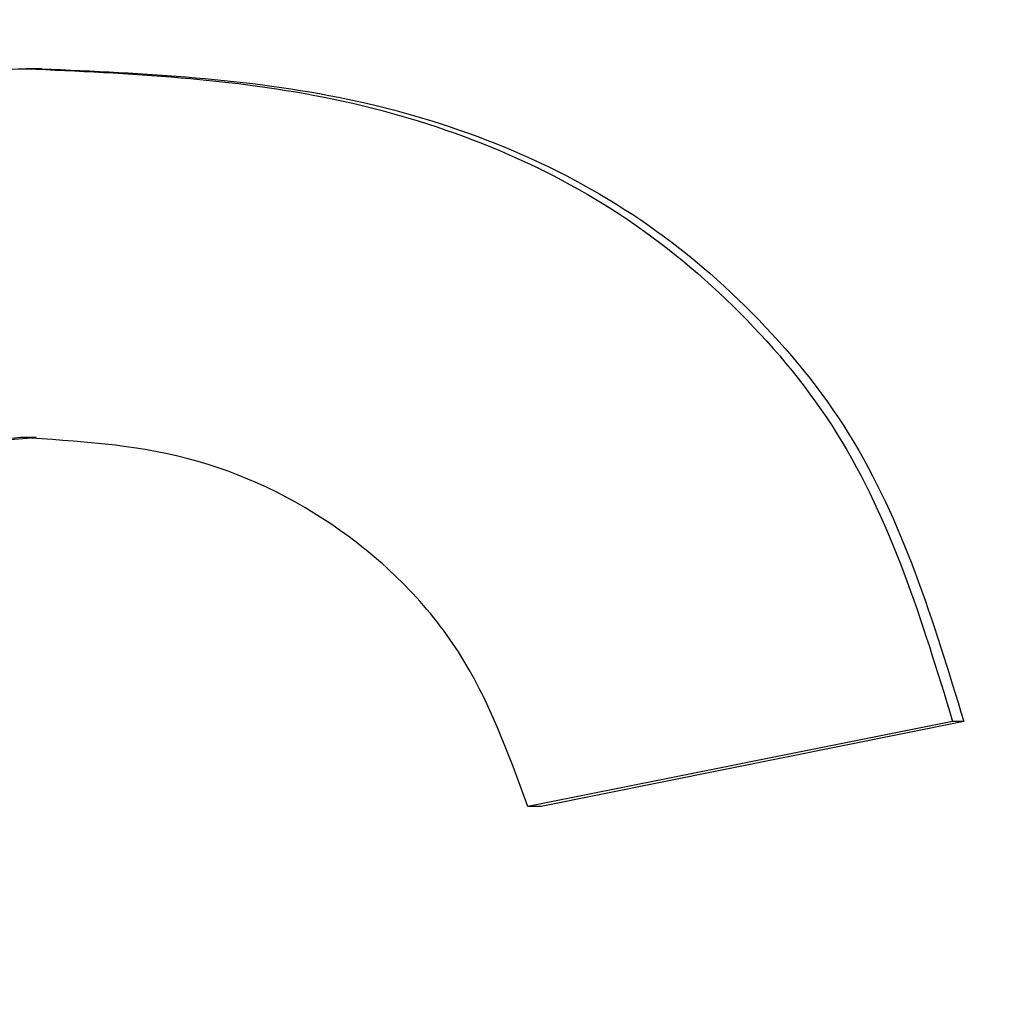
# Model space of a CAD drawing. Units: inches. Extents: x 0.2 to 33.6, y 0.2 to 23.7.
# Drawn here: x 5.9 to 5.9, y 4.5 to 4.5 of the extents above; entities that cross this region are included whole.
import ezdxf

# ---------------------------------------------------------------- set-up
doc = ezdxf.new("R2010")
doc.units = ezdxf.units.IN
doc.header["$MEASUREMENT"] = 0

msp = doc.modelspace()

# ---------------------------------------------------------------- hatches: boundary and pattern name
at = {"linetype": 'Continuous', "lineweight": 18}
h = msp.add_hatch(dxfattribs=at)
h.set_pattern_fill('ANSI37', angle=2.8e-322, style=0)
h.set_pattern_definition([(45, (0, 0), (-0.08838834764831845, 0.08838834764831845), []), (135, (0, 0), (-0.08838834764831845, -0.08838834764831843), [])])
edge = h.paths.add_edge_path(flags=0)
edge.add_line((8.28801345520073, 6.086349177984528), (8.273037453142916, 6.086349177984528))
edge.add_spline(control_points=[(8.273037453142916, 6.086349177984528), (8.26686850056033, 6.086451580384842), (8.260677954598702, 6.087189089933816), (8.25465849387726, 6.08854280882665), (8.244760714118442, 6.09076872441555), (8.235096256423288, 6.094743291234204), (8.226545862370186, 6.100203282616947), (8.218214589416506, 6.105523350704084), (8.210691635001998, 6.112428863727657), (8.204800597128024, 6.120366678681904), (8.199321795904401, 6.127749029842188), (8.195094862464888, 6.136260161242478), (8.192634422401245, 6.145118073309942), (8.19101329846625, 6.150954335480606), (8.190117868691823, 6.157042072222696), (8.190002936004953, 6.163098208731629)], knot_values=[0.01884064418316879, 0.01884064418316879, 0.01884064418316879, 0.01884064418316879, 0.02259476440186049, 0.02259476440186049, 0.02259476440186049, 0.02878726229183327, 0.02878726229183327, 0.02878726229183327, 0.03482567076774123, 0.03482567076774123, 0.03482567076774123, 0.04043834391211961, 0.04043834391211961, 0.04043834391211961, 0.04412513044601401, 0.04412513044601401, 0.04412513044601401, 0.04412513044601401], weights=[1, 1, 1, 1, 1, 1, 1, 1, 1, 1, 1, 1, 1, 1, 1, 1], degree=3, periodic=0)
edge.add_spline(control_points=[(8.190002936004953, 6.163098208731629), (8.189723465783265, 6.177824305012928), (8.189443982194726, 6.192550401040559), (8.1891644852144, 6.207276496814011), (8.18827171770492, 6.254314499989001), (8.187378813561207, 6.301352500570913), (8.186485771966028, 6.348390498543039)], knot_values=[0.5976500063613394, 0.5976500063613394, 0.5976500063613394, 0.5976500063613394, 0.6066286510782378, 0.6066286510782378, 0.6066286510782378, 0.6353081819773393, 0.6353081819773393, 0.6353081819773393, 0.6353081819773393], weights=[1, 1, 1, 1, 1, 1, 1], degree=3, periodic=0)
edge.add_spline(control_points=[(8.186485771966021, 6.348390498543047), (8.187780384521382, 6.349580749185989), (8.189074863522608, 6.350771142709091), (8.19036921002391, 6.351961677984527)], knot_values=[0, 0, 0, 0, 1, 1, 1, 1], weights=[1, 1, 1, 1], degree=3, periodic=0)
edge.add_line((8.19036921002391, 6.351961677984527), (8.190369210023912, 6.367586677984527))
edge.add_line((8.190369210023912, 6.367586677984527), (8.186121314578251, 6.367586677984526))
edge.add_spline(control_points=[(8.186121314578251, 6.367586677984525), (8.186022427434711, 6.372795011349888), (8.185923538604603, 6.378003344683231), (8.18582464808681, 6.383211677984528)], knot_values=[0.5950201189667585, 0.5950201189667585, 0.5950201189667585, 0.5950201189667585, 0.5981956911926962, 0.5981956911926962, 0.5981956911926962, 0.5981956911926962], weights=[1, 1, 1, 1], degree=3, periodic=0)
edge.add_line((8.18582464808681, 6.383211677984528), (8.134672411558412, 6.383211677984528))
edge.add_spline(control_points=[(8.134672411558412, 6.383211677984528), (8.135825026606947, 6.322881470477547), (8.136977387290829, 6.262551258110376), (8.138129495637223, 6.202221040924926), (8.138383742245443, 6.188907403244437), (8.13863797656489, 6.175593765329267), (8.138892198617205, 6.162280127179864)], knot_values=[0.5791579020880901, 0.5791579020880901, 0.5791579020880901, 0.5791579020880901, 0.6159419078341443, 0.6159419078341443, 0.6159419078341443, 0.6240593810949658, 0.6240593810949658, 0.6240593810949658, 0.6240593810949658], weights=[1, 1, 1, 1, 1, 1, 1], degree=3, periodic=0)
edge.add_spline(control_points=[(8.138892198617203, 6.162280127179864), (8.139010286282167, 6.15609586256979), (8.13963471075416, 6.149901279709067), (8.140749000015887, 6.143817084371536), (8.143352240754671, 6.129602978834111), (8.148765859880447, 6.115680288459156), (8.156306527394365, 6.10335324534178), (8.164488954859765, 6.089977090514024), (8.175430697818868, 6.078019011783075), (8.187872230559726, 6.068475327994263), (8.200760078800961, 6.058589283332851), (8.215657935993166, 6.050953888237054), (8.231156628302534, 6.046093739264434), (8.245116623673933, 6.041716101731683), (8.259913237240102, 6.039461677984527), (8.274543520256422, 6.039461677984527)], knot_values=[0.1058444685040761, 0.1058444685040761, 0.1058444685040761, 0.1058444685040761, 0.1096427037622753, 0.1096427037622753, 0.1096427037622753, 0.118573645855109, 0.118573645855109, 0.118573645855109, 0.1282730964478444, 0.1282730964478444, 0.1282730964478444, 0.1383137039832392, 0.1383137039832392, 0.1383137039832392, 0.1473453661630011, 0.1473453661630011, 0.1473453661630011, 0.1473453661630011], weights=[1, 1, 1, 1, 1, 1, 1, 1, 1, 1, 1, 1, 1, 1, 1, 1], degree=3, periodic=0)
edge.add_line((8.274543520256422, 6.039461677984527), (8.85874448308768, 6.039461677984527))
edge.add_ellipse((8.85874448308768, 6.008211677984527), major_axis=(0.04419417382415892, 2.752174943259751e-18), ratio=0.7071067811865523, start_angle=3.999999999998579, end_angle=89.99999999999937, ccw=False)
edge.add_line((8.902831002125595, 6.010391567789031), (8.90934079227215, 5.94456393131034))
edge.add_ellipse((9.065012790495512, 5.938348247084355), major_axis=(0.1548981176957763, -0.02731271741071956), ratio=0.6953819038476768, start_angle=191.0219717555295, end_angle=206.024711639188)
edge.add_spline(control_points=[(8.91748734006767, 5.915631414101555), (8.92476521802578, 5.900077033646758), (8.936040468805096, 5.886288262009323), (8.948574464884693, 5.874549216001135), (8.968188494341181, 5.856179177209561), (8.991480740441501, 5.841764061829598), (9.015256750603488, 5.829239293668029)], knot_values=[0, 0, 0, 0, 0.01046856016219369, 0.01046856016219369, 0.01046856016219369, 0.02681134589548423, 0.02681134589548423, 0.02681134589548423, 0.02681134589548423], weights=[1, 1, 1, 1, 1, 1, 1], degree=3, periodic=0)
edge.add_arc((8.949715765073325, 5.704821570490279), 0.1406250000000001, 3.999999999999602, 62.22055722285569, ccw=False)
edge.add_line((9.089998209641113, 5.714631074610548), (9.1003263787911, 5.566931374553708))
edge.add_spline(control_points=[(9.1003263787911, 5.566931374553708), (9.101800841018768, 5.5458455823277), (9.105767920964187, 5.52482838924294), (9.111765401947615, 5.50455982011454), (9.120080860645832, 5.476457613550668), (9.132328438955726, 5.449018557495815), (9.148990119547175, 5.42490903101791), (9.157673460764284, 5.412344197366135), (9.167744912357906, 5.400407058816787), (9.179704734785663, 5.390907684790776), (9.186310194110188, 5.385661141280927), (9.193656161646992, 5.381094698792325), (9.201562313956357, 5.378153429109038), (9.207443362841014, 5.375965544267777), (9.213788210115588, 5.374677070827207), (9.220063046851498, 5.374677070827207)], knot_values=[0, 0, 0, 0, 0.01288528685213503, 0.01288528685213503, 0.01288528685213503, 0.03085015404431992, 0.03085015404431992, 0.03085015404431992, 0.04016006646731384, 0.04016006646731384, 0.04016006646731384, 0.04528454369170436, 0.04528454369170436, 0.04528454369170436, 0.04909534708186483, 0.04909534708186483, 0.04909534708186483, 0.04909534708186483], weights=[1, 1, 1, 1, 1, 1, 1, 1, 1, 1, 1, 1, 1, 1, 1, 1], degree=3, periodic=0)
edge.add_line((9.220063046851498, 5.374677070827207), (9.262215765073325, 5.374677070827207))
edge.add_spline(control_points=[(9.262215765073325, 5.374677070827207), (9.2632623661818, 5.374677070827207), (9.264315131396824, 5.374554391854709), (9.26533524857377, 5.374320437103614), (9.266847341509212, 5.373973652112303), (9.268313736287384, 5.37337568813409), (9.269665053484866, 5.372613699481024), (9.271838516492801, 5.371388114434824), (9.273777367872244, 5.369718949975055), (9.275463830647286, 5.367879971057087), (9.278441861688519, 5.364632620221403), (9.280766498100864, 5.360772467863145), (9.2826707124785, 5.356799065802371), (9.28677066378399, 5.348243960265084), (9.289138418695298, 5.338855465341956), (9.290726239423181, 5.329502484170285), (9.292755631864138, 5.317548446187992), (9.293465765073323, 5.305355640594511), (9.293465765073323, 5.293230565016953)], knot_values=[0.05816591464129316, 0.05816591464129316, 0.05816591464129316, 0.05816591464129316, 0.05880841329969318, 0.05880841329969318, 0.05880841329969318, 0.05975642998945845, 0.05975642998945845, 0.05975642998945845, 0.06128913667117963, 0.06128913667117963, 0.06128913667117963, 0.06400475391693955, 0.06400475391693955, 0.06400475391693955, 0.06987753906891449, 0.06987753906891449, 0.06987753906891449, 0.07742496163174309, 0.07742496163174309, 0.07742496163174309, 0.07742496163174309], weights=[1, 1, 1, 1, 1, 1, 1, 1, 1, 1, 1, 1, 1, 1, 1, 1, 1, 1, 1], degree=3, periodic=0)
edge.add_line((9.293465765073323, 5.293230565016953), (9.293465765073323, 4.384551809882481))
edge.add_arc((9.402840765073323, 4.384551809882481), 0.109375, 180, 248.1026823126394)
edge.add_arc((9.22040454415924, 3.930666056345504), 0.3798031392961487, 3.999999999999602, 68.10268231263711, ccw=False)
edge.add_line((9.599282502096903, 3.957159784059755), (9.605546063840622, 3.867586677984527))
edge.add_line((9.605546063840622, 3.867586677984527), (9.597063539046482, 3.746280921889223))
edge.add_line((9.597063539046482, 3.746280921889223), (9.59233502449642, 3.6926651514536))
edge.add_arc((5.855608012324038, 4.039796793933358), 3.752816161325975, 334.86295178066496, 354.6926123954405, ccw=False)
edge.add_arc((9.352027720612153, 2.399196358081006), 0.109375, 154.8629517806644, 176.0000000000002)
edge.add_line((9.242919152614984, 2.406825972396769), (9.20810860533088, 1.909011953473269))
edge.add_arc((9.130173913904331, 1.914461677984528), 0.07812500000000007, 270, 356.00000000000006, ccw=False)
edge.add_line((9.130173913904331, 1.836336677984528), (8.630173913904331, 1.836336677984528))
edge.add_arc((8.630173913904331, 1.976961677984528), 0.140625, 184.0000000000002, 270, ccw=False)
edge.add_line((8.489891469336541, 1.96715217386426), (8.488063337423526, 1.993295678225564))
edge.add_ellipse((8.378954769426358, 1.9856660639098), major_axis=(0.007634287636984411, -0.1091753996039926), ratio=0.9993878510445761, start_angle=89.99999999999051, end_angle=176.0024406547272)
edge.add_line((8.378945448377946, 2.095107732817484), (7.987897594388106, 2.095107732817484))
edge.add_ellipse((7.987888273339697, 1.985666063909801), major_axis=(0.007634287636944592, 0.1091753996039954), ratio=0.9993878510445761, start_angle=3.997559345253297, end_angle=89.99999999998852)
edge.add_line((7.878779705342529, 1.993295678225565), (7.86983684297865, 1.865406788180023))
edge.add_arc((7.83866296640803, 1.867586677984528), 0.03125, 270, 355.99999999999903, ccw=False)
edge.add_line((7.83866296640803, 1.836336677984528), (7.234368448617039, 1.836336677984528))
edge.add_arc((7.234368448617039, 1.867586677984528), 0.03125, 184.0000000000006, 270, ccw=False)
edge.add_line((7.203194572046419, 1.865406788180024), (7.194251709682542, 1.993295678225564))
edge.add_ellipse((7.085143141685373, 1.985666063909801), major_axis=(0.007634287636987597, -0.1091753996039924), ratio=0.9993878510445757, start_angle=89.99999999998836, end_angle=176.0024406547246)
edge.add_line((7.085133820636964, 2.095107732817484), (6.595547709509686, 2.095107732817485))
edge.add_ellipse((6.595538388461277, 1.985666063909801), major_axis=(-0.007634287636943747, -0.1091753996039955), ratio=0.9993878510445757, start_angle=183.9975593452532, end_angle=269.9999999999894)
edge.add_line((6.486429820464108, 1.993295678225564), (6.477486958100229, 1.865406788180024))
edge.add_arc((6.44631308152961, 1.867586677984528), 0.03125, 270, 355.99999999999943, ccw=False)
edge.add_line((6.44631308152961, 1.836336677984528), (5.84201856373862, 1.836336677984528))
edge.add_arc((5.84201856373862, 1.867586677984528), 0.03125, 184.000000000001, 270, ccw=False)
edge.add_line((5.810844687168, 1.865406788180023), (5.801901824804122, 1.993295678225565))
edge.add_ellipse((5.692793256806953, 1.985666063909801), major_axis=(-0.007634287636988443, 0.1091753996039923), ratio=0.9993878510445761, start_angle=269.9999999999893, end_angle=356.0024406547249)
edge.add_line((5.692783935758544, 2.095107732817485), (5.301736081768702, 2.095107732817485))
edge.add_ellipse((5.301726760720293, 1.985666063909801), major_axis=(-0.007634287636940564, -0.1091753996039957), ratio=0.9993878510445761, start_angle=183.997559345252, end_angle=269.9999999999873)
edge.add_line((5.192618192723125, 1.993295678225565), (5.190790060810108, 1.96715217386426))
edge.add_arc((5.05050761624232, 1.976961677984528), 0.140625, 269.99999999999966, 355.9999999999998, ccw=False)
edge.add_line((5.050507616242319, 1.836336677984528), (4.550507616242318, 1.836336677984528))
edge.add_arc((4.550507616242318, 1.914461677984528), 0.07812500000000007, 183.9999999999998, 270, ccw=False)
edge.add_line((4.472572924815769, 1.909011953473268), (4.437762377531664, 2.406825972396769))
edge.add_arc((4.328653809534496, 2.399196358081005), 0.109375, 4.000000000000026, 25.1370482193356)
edge.add_arc((7.825073517822611, 4.039796793933358), 3.752816161325975, 185.3073876045595, 205.137048219335, ccw=False)
edge.add_line((4.088346505650231, 3.692665151453599), (4.083617991100168, 3.746280921889223))
edge.add_line((4.083617991100168, 3.746280921889223), (4.075135466306028, 3.867586677984527))
edge.add_line((4.075135466306028, 3.867586677984527), (4.081399028049747, 3.957159784059755))
edge.add_arc((4.460276985987409, 3.930666056345503), 0.3798031392961487, 111.89731768736121, 175.9999999999987, ccw=False)
edge.add_arc((4.277840765073327, 4.384551809882481), 0.109375, 291.8973176873622, 360.0000000000008)
edge.add_line((4.387215765073326, 4.384551809882481), (4.387215765073326, 5.293230565016852))
edge.add_spline(control_points=[(4.387215765073326, 5.293230565016852), (4.387215765073326, 5.296118144555804), (4.387258395143314, 5.299006124066245), (4.387349174647697, 5.301892276292889), (4.38763425348668, 5.31095578607404), (4.388379715762752, 5.320034322104463), (4.389867401998075, 5.328979447545881), (4.391481199140508, 5.338682849737354), (4.39391709568639, 5.348441339656326), (4.398241950512294, 5.357276269539536), (4.400414170613532, 5.361713739248437), (4.403136351448313, 5.366039506244505), (4.406738237341043, 5.369421235920481), (4.408115199487054, 5.370714034718262), (4.409644684227801, 5.371875697205405), (4.411306283632821, 5.37277371775101), (4.412981726706501, 5.373679220183554), (4.414841692795568, 5.374327054798131), (4.416730995823488, 5.374567009412948), (4.4173057974197, 5.374640013210422), (4.417886346028546, 5.374677070827136), (4.418465765073326, 5.374677070827136)], knot_values=[0.02563907029799999, 0.02563907029799999, 0.02563907029799999, 0.02563907029799999, 0.02739530576842391, 0.02739530576842391, 0.02739530576842391, 0.03291221896395566, 0.03291221896395566, 0.03291221896395566, 0.03892664207631134, 0.03892664207631134, 0.03892664207631134, 0.04194144310820399, 0.04194144310820399, 0.04194144310820399, 0.04307776588260562, 0.04307776588260562, 0.04307776588260562, 0.04423057371360635, 0.04423057371360635, 0.04423057371360635, 0.04457831179051038, 0.04457831179051038, 0.04457831179051038, 0.04457831179051038], weights=[1, 1, 1, 1, 1, 1, 1, 1, 1, 1, 1, 1, 1, 1, 1, 1, 1, 1, 1, 1, 1, 1], degree=3, periodic=0)
edge.add_line((4.418465765073326, 5.374677070827136), (4.460618483295146, 5.374677070827137))
edge.add_spline(control_points=[(4.460618483295145, 5.374677070827137), (4.466303035745917, 5.374677070827137), (4.472044201854023, 5.375727809502294), (4.477428017714742, 5.377552271982983), (4.486959949664308, 5.380782444162041), (4.495724434031277, 5.386427865257336), (4.503423845553098, 5.392909439234014), (4.511050236568933, 5.399329542563225), (4.517878499370679, 5.40673552880819), (4.524055351718273, 5.414560237221938), (4.537879049376379, 5.432071810639525), (4.548822152948452, 5.451985067683572), (4.557484498187162, 5.472545067573349), (4.570053677729901, 5.502377904165738), (4.578096955968908, 5.534637675986898), (4.580355151355547, 5.56693137455367)], knot_values=[0, 0, 0, 0, 0.003465303173990571, 0.003465303173990571, 0.003465303173990571, 0.00965677541308857, 0.00965677541308857, 0.00965677541308857, 0.01574171047272892, 0.01574171047272892, 0.01574171047272892, 0.029445134805633, 0.029445134805633, 0.029445134805633, 0.04943435258365957, 0.04943435258365957, 0.04943435258365957, 0.04943435258365957], weights=[1, 1, 1, 1, 1, 1, 1, 1, 1, 1, 1, 1, 1, 1, 1, 1], degree=3, periodic=0)
edge.add_line((4.580355151355547, 5.56693137455367), (4.590683320505538, 5.714631074610547))
edge.add_arc((4.730965765073325, 5.704821570490279), 0.1406250000000001, 117.77944277715119, 175.9999999999991, ccw=False)
edge.add_spline(control_points=[(4.665424779543144, 5.829239293668019), (4.69055978878861, 5.842479957740489), (4.715236703805963, 5.857847732532739), (4.735475828200093, 5.877784174507389), (4.746616044838303, 5.888757785730269), (4.756567082422534, 5.901467868848886), (4.763194190078995, 5.915631414101641)], knot_values=[0, 0, 0, 0, 0.01731826151881441, 0.01731826151881441, 0.01731826151881441, 0.02683308111125812, 0.02683308111125812, 0.02683308111125812, 0.02683308111125812], weights=[1, 1, 1, 1, 1, 1, 1], degree=3, periodic=0)
edge.add_ellipse((4.615668739651106, 5.93834824708435), major_axis=(-0.1548981176957785, -0.02731271741071959), ratio=0.695381903847667, start_angle=153.9752883608613, end_angle=168.978028244472)
edge.add_line((4.771340737874469, 5.944563931310336), (4.777850528021025, 6.010391567789031))
edge.add_ellipse((4.82193704705894, 6.008211677984527), major_axis=(-0.04419417382415955, -2.75217494325979e-18), ratio=0.7071067811865422, start_angle=270, end_angle=356.00000000000017, ccw=False)
edge.add_line((4.82193704705894, 6.039461677984527), (5.406138009890236, 6.039461677984527))
edge.add_spline(control_points=[(5.406138009890236, 6.039461677984527), (5.409549615731947, 6.039461677984527), (5.412963331244523, 6.039582076389291), (5.416366475357625, 6.039822210861344), (5.431734745987015, 6.040906634979547), (5.447124631553131, 6.044500214639858), (5.461362524597241, 6.0503859702813), (5.474765254339086, 6.055926480520026), (5.487475418464626, 6.063637454912371), (5.498483961046357, 6.073078980661132), (5.509519275102996, 6.082543467085006), (5.51912840356766, 6.094019486689767), (5.526323011268032, 6.106652470487512), (5.529384033754259, 6.112027308016321), (5.532043018097161, 6.117652963482582), (5.534238848028589, 6.12343544288458), (5.538820825572254, 6.13550158261036), (5.541425635377927, 6.148514302037586), (5.541769576388933, 6.161416547992212), (5.541777249277834, 6.1617043807793), (5.541783834452354, 6.161992244619277), (5.541789331529453, 6.162280127179864)], knot_values=[0.1376864397736349, 0.1376864397736349, 0.1376864397736349, 0.1376864397736349, 0.1397767834128626, 0.1397767834128626, 0.1397767834128626, 0.1492879294642728, 0.1492879294642728, 0.1492879294642728, 0.1582344378061245, 0.1582344378061245, 0.1582344378061245, 0.1672166859263174, 0.1672166859263174, 0.1672166859263174, 0.1709872842794814, 0.1709872842794814, 0.1709872842794814, 0.178942400143639, 0.178942400143639, 0.178942400143639, 0.1791174569963975, 0.1791174569963975, 0.1791174569963975, 0.1791174569963975], weights=[1, 1, 1, 1, 1, 1, 1, 1, 1, 1, 1, 1, 1, 1, 1, 1, 1, 1, 1, 1, 1, 1], degree=3, periodic=0)
edge.add_spline(control_points=[(5.541789331529453, 6.162280127179865), (5.543195550654049, 6.235923984639441), (5.544602145112756, 6.30956783493304), (5.546009118588245, 6.383211677984528)], knot_values=[0.5791563238746902, 0.5791563238746902, 0.5791563238746902, 0.5791563238746902, 0.6240578029107771, 0.6240578029107771, 0.6240578029107771, 0.6240578029107771], weights=[1, 1, 1, 1], degree=3, periodic=0)
edge.add_line((5.546009118588245, 6.383211677984528), (5.494856882059847, 6.383211677984528))
edge.add_spline(control_points=[(5.494856882059847, 6.383211677984528), (5.494757991542055, 6.37800334468323), (5.494659102711947, 6.372795011349888), (5.494560215568406, 6.367586677984526)], knot_values=[0.5950215003576271, 0.5950215003576271, 0.5950215003576271, 0.5950215003576271, 0.598197072584293, 0.598197072584293, 0.598197072584293, 0.598197072584293], weights=[1, 1, 1, 1], degree=3, periodic=0)
edge.add_line((5.494560215568406, 6.367586677984526), (5.490312320122747, 6.367586677984527))
edge.add_line((5.490312320122747, 6.367586677984527), (5.490312320122747, 6.351961677984527))
edge.add_spline(control_points=[(5.490312320122748, 6.351961677984527), (5.491606668795811, 6.350771140711513), (5.492901147803221, 6.349580747183612), (5.494195758180637, 6.348390498543045)], knot_values=[0, 0, 0, 0, 1, 1, 1, 1], weights=[1, 1, 1, 1], degree=3, periodic=0)
edge.add_spline(control_points=[(5.49419575818063, 6.348390498543039), (5.493023133797653, 6.286626406426394), (5.491850746400596, 6.224862309809997), (5.490678594141704, 6.163098208731629)], knot_values=[0.597651472307525, 0.597651472307525, 0.597651472307525, 0.597651472307525, 0.6353096479387977, 0.6353096479387977, 0.6353096479387977, 0.6353096479387977], weights=[1, 1, 1, 1], degree=3, periodic=0)
edge.add_spline(control_points=[(5.490678594141704, 6.163098208731629), (5.490585172647198, 6.15817555931825), (5.489979255546565, 6.153237367822187), (5.488885636959574, 6.14843682585186), (5.487993514551125, 6.144520770368373), (5.48677164537912, 6.140666386022795), (5.48525168999607, 6.13694871086553), (5.481918755430505, 6.128796650500224), (5.47705139877952, 6.121146015800122), (5.471161746173104, 6.114597998299101), (5.46528551440205, 6.108064901858915), (5.458244642301779, 6.102445289320563), (5.450621071871198, 6.098075778728531), (5.442548187928714, 6.093448740490195), (5.433617872596725, 6.090100459232838), (5.424505948129987, 6.088215314538042), (5.418968278998443, 6.087069639151578), (5.413298238511445, 6.086443035037634), (5.407644077003742, 6.086349177984528)], knot_values=[0.0977153821082925, 0.0977153821082925, 0.0977153821082925, 0.0977153821082925, 0.1007050595273198, 0.1007050595273198, 0.1007050595273198, 0.1031219011725251, 0.1031219011725251, 0.1031219011725251, 0.108490693087573, 0.108490693087573, 0.108490693087573, 0.1138390681527505, 0.1138390681527505, 0.1138390681527505, 0.1195048967792679, 0.1195048967792679, 0.1195048967792679, 0.1229438745002606, 0.1229438745002606, 0.1229438745002606, 0.1229438745002606], weights=[1, 1, 1, 1, 1, 1, 1, 1, 1, 1, 1, 1, 1, 1, 1, 1, 1, 1, 1], degree=3, periodic=0)
edge.add_line((5.407644077003742, 6.086349177984528), (5.392668074945928, 6.086349177984528))
edge.add_spline(control_points=[(5.392668074945928, 6.086349177984528), (5.391573801331352, 6.087976000547685), (5.390479644440194, 6.089602901630239), (5.389385603532258, 6.091229880698119)], knot_values=[1.343796891988307, 1.343796891988307, 1.343796891988307, 1.343796891988307, 1.344996341310004, 1.344996341310004, 1.344996341310004, 1.344996341310004], weights=[1, 1, 1, 1], degree=3, periodic=0)
edge.add_spline(control_points=[(5.389385603532256, 6.091229880698119), (5.389380302535172, 6.091237763960284), (5.389374887717353, 6.09124557185295), (5.389369363053081, 6.091253300014254), (5.389338171573288, 6.091296932129312), (5.389303345020477, 6.091338164974418), (5.389265646578862, 6.091376315955742), (5.389180316733809, 6.091462670117496), (5.389078230084579, 6.091534702052793), (5.388968888102413, 6.09158745197834), (5.388859747507641, 6.091640104748432), (5.388740461642125, 6.091675095326784), (5.388620267844015, 6.091690504237247), (5.388494478758277, 6.091706630466635), (5.388364285232004, 6.09170174064565), (5.388240084718723, 6.091676105087029), (5.388113448173459, 6.091649966720174), (5.387989394319741, 6.091601409752815), (5.387879282148038, 6.091533620827017), (5.387772370029433, 6.091467801966457), (5.387675416911505, 6.09138170976423), (5.387598779460938, 6.091282266188871), (5.387585642127472, 6.091265219387327), (5.387573046063688, 6.091247741067697), (5.387561038142469, 6.091229880698119)], knot_values=[0.001280000173092844, 0.001280000173092844, 0.001280000173092844, 0.001280000173092844, 0.00128571114175792, 0.00128571114175792, 0.00128571114175792, 0.001317985831140127, 0.001317985831140127, 0.001317985831140127, 0.001391991933234183, 0.001391991933234183, 0.001391991933234183, 0.001465777716046356, 0.001465777716046356, 0.001465777716046356, 0.001543067486604567, 0.001543067486604567, 0.001543067486604567, 0.001621965750092266, 0.001621965750092266, 0.001621965750092266, 0.00169861344612843, 0.00169861344612843, 0.00169861344612843, 0.001711600969214413, 0.001711600969214413, 0.001711600969214413, 0.001711600969214413], weights=[1, 1, 1, 1, 1, 1, 1, 1, 1, 1, 1, 1, 1, 1, 1, 1, 1, 1, 1, 1, 1, 1, 1, 1, 1], degree=3, periodic=0)
edge.add_spline(control_points=[(5.387561038142469, 6.091229880698119), (5.386467288814509, 6.089603057298382), (5.385373655017985, 6.08797615621843), (5.384280136022836, 6.086349177984527)], knot_values=[1.348923011692018, 1.348923011692018, 1.348923011692018, 1.348923011692018, 1.350122407251921, 1.350122407251921, 1.350122407251921, 1.350122407251921], weights=[1, 1, 1, 1], degree=3, periodic=0)
edge.add_line((5.384280136022836, 6.086349177984528), (5.375865149623772, 6.086349177984528))
edge.add_spline(control_points=[(5.375865149623772, 6.086349177984527), (5.374772581326289, 6.087976003255708), (5.373680125890495, 6.089602904329885), (5.372587782608907, 6.091229880698119)], knot_values=[1.360660992626074, 1.360660992626074, 1.360660992626074, 1.360660992626074, 1.361860246302081, 1.361860246302081, 1.361860246302081, 1.361860246302081], weights=[1, 1, 1, 1], degree=3, periodic=0)
edge.add_spline(control_points=[(5.372587782608907, 6.091229880698119), (5.372580173502239, 6.091241213982206), (5.372572328758294, 6.091252392506211), (5.372564260180297, 6.09126340340452), (5.372532249191796, 6.091307087649665), (5.372496568977612, 6.091348289217926), (5.372458008438864, 6.091386316859323), (5.372371506628273, 6.091471623235739), (5.372268444000156, 6.091542406490549), (5.372158357879599, 6.091593795080271), (5.372048467318693, 6.091645092382056), (5.371928634078889, 6.091678573742454), (5.371808149302812, 6.091692385595374), (5.371682285219047, 6.091706814108831), (5.371552287661357, 6.091700160822496), (5.371428589095707, 6.09167280000309), (5.371302748867977, 6.091644965470599), (5.371179798576156, 6.091594797899652), (5.371071044660706, 6.091525637867924), (5.370965586193901, 6.091458573515528), (5.370870341259411, 6.091371475931078), (5.370795480073546, 6.091271401366708), (5.370785317286837, 6.091257815735635), (5.370775496457143, 6.091243967332059), (5.370766040329523, 6.091229880698119)], knot_values=[0.001276109275876114, 0.001276109275876114, 0.001276109275876114, 0.001276109275876114, 0.001284323496400525, 0.001284323496400525, 0.001284323496400525, 0.001316916284908272, 0.001316916284908272, 0.001316916284908272, 0.001390976390690928, 0.001390976390690928, 0.001390976390690928, 0.001464824106614842, 0.001464824106614842, 0.001464824106614842, 0.00154203761396871, 0.00154203761396871, 0.00154203761396871, 0.001620677311398187, 0.001620677311398187, 0.001620677311398187, 0.001696972066704406, 0.001696972066704406, 0.001696972066704406, 0.001707199651578784, 0.001707199651578784, 0.001707199651578784, 0.001707199651578784], weights=[1, 1, 1, 1, 1, 1, 1, 1, 1, 1, 1, 1, 1, 1, 1, 1, 1, 1, 1, 1, 1, 1, 1, 1, 1], degree=3, periodic=0)
edge.add_spline(control_points=[(5.370766040329523, 6.091229880698119), (5.369673978522327, 6.089603054629917), (5.368582028438439, 6.087976153558184), (5.36749018937995, 6.086349177984528)], knot_values=[1.365777641734193, 1.365777641734193, 1.365777641734193, 1.365777641734193, 1.366976825324047, 1.366976825324047, 1.366976825324047, 1.366976825324047], weights=[1, 1, 1, 1], degree=3, periodic=0)
edge.add_line((5.367490189379948, 6.086349177984528), (5.359088011488711, 6.086349177984528))
edge.add_spline(control_points=[(5.359088011488711, 6.086349177984527), (5.357997090877902, 6.087976005836281), (5.356906279439962, 6.08960290690258), (5.355815576498296, 6.091229880698119)], knot_values=[1.377493574306256, 1.377493574306256, 1.377493574306256, 1.377493574306256, 1.378692578178732, 1.378692578178732, 1.378692578178732, 1.378692578178732], weights=[1, 1, 1, 1], degree=3, periodic=0)
edge.add_spline(control_points=[(5.355815576498296, 6.091229880698119), (5.355796746522854, 6.091257968892845), (5.355776453081093, 6.0912851270266), (5.3557548792361, 6.091311167070192), (5.355719571870984, 6.091353783735279), (5.355680636506344, 6.09139361935024), (5.35563893629671, 6.091430004549029), (5.355546587027772, 6.091510583196905), (5.355438507971052, 6.091575585250804), (5.355324520700471, 6.091620620882389), (5.355210715875957, 6.091665584430718), (5.355087944553004, 6.091691977833793), (5.354965744314, 6.091698330813273), (5.354838729511742, 6.091704934093586), (5.354708835101678, 6.091690044610783), (5.354586707620232, 6.091654530647619), (5.354463576520421, 6.091618724838057), (5.354344760134498, 6.091560799525929), (5.354241488945998, 6.091484783834359), (5.35414659099285, 6.091414931500499), (5.354062169665553, 6.09132776137876), (5.353996562178064, 6.091229880698119)], knot_values=[0.001262072278814775, 0.001262072278814775, 0.001262072278814775, 0.001262072278814775, 0.001282498606432985, 0.001282498606432985, 0.001282498606432985, 0.001315809861880799, 0.001315809861880799, 0.001315809861880799, 0.001390523314192712, 0.001390523314192712, 0.001390523314192712, 0.001465045170495747, 0.001465045170495747, 0.001465045170495747, 0.001542575352000545, 0.001542575352000545, 0.001542575352000545, 0.001620824472629206, 0.001620824472629206, 0.001620824472629206, 0.001692747570627298, 0.001692747570627298, 0.001692747570627298, 0.001692747570627298], weights=[1, 1, 1, 1, 1, 1, 1, 1, 1, 1, 1, 1, 1, 1, 1, 1, 1, 1, 1, 1, 1, 1], degree=3, periodic=0)
edge.add_spline(control_points=[(5.353996562178064, 6.091229880698119), (5.352906131082912, 6.089603052086525), (5.351815808072801, 6.087976151022525), (5.350725592480178, 6.086349177984527)], knot_values=[1.382600390521312, 1.382600390521312, 1.382600390521312, 1.382600390521312, 1.383799307451846, 1.383799307451846, 1.383799307451846, 1.383799307451846], weights=[1, 1, 1, 1], degree=3, periodic=0)
edge.add_line((5.350725592480178, 6.086349177984528), (5.317260748444793, 6.086349177984528))
edge.add_line((5.317260748444793, 6.086349177984528), (5.317260748444793, 6.086336677984527))
edge.add_line((5.317260748444793, 6.086336677984527), (4.82193704705894, 6.086336677984527))
edge.add_ellipse((4.82193704705894, 6.008211677984527), major_axis=(-0.1104854345603989, -6.880437358149474e-18), ratio=0.7071067811865424, start_angle=270.0000000000006, end_angle=356.0000000000007)
edge.add_line((4.711720749464152, 6.013661402495788), (4.704464915176365, 5.940289694484776))
edge.add_spline(control_points=[(4.704464915176365, 5.940289694484776), (4.703776923912545, 5.93333265934299), (4.701513466829039, 5.926459727879632), (4.698337410348629, 5.920231860252876), (4.69408565434873, 5.911894674276505), (4.68812382283605, 5.90437311296994), (4.681488376150482, 5.897773344309579), (4.670480214600909, 5.886824372364543), (4.657314469274781, 5.877948102929851), (4.643577784366417, 5.870711868060599)], knot_values=[0, 0, 0, 0, 0.004261695678330065, 0.004261695678330065, 0.004261695678330065, 0.0099637300018265, 0.0099637300018265, 0.0099637300018265, 0.01945022597671928, 0.01945022597671928, 0.01945022597671928, 0.01945022597671928], weights=[1, 1, 1, 1, 1, 1, 1, 1, 1, 1], degree=3, periodic=0)
edge.add_arc((4.730965765073325, 5.704821570490279), 0.1875000000000001, 117.779442777152, 176)
edge.add_line((4.543922505649608, 5.717900909317303), (4.533594336499617, 5.570201209260427))
edge.add_spline(control_points=[(4.533594336499617, 5.570201209260427), (4.532366140985133, 5.552637195109792), (4.528135850846144, 5.535011730963164), (4.521059878797886, 5.518889272190454), (4.516823905933689, 5.509237693947976), (4.511482006082136, 5.499925386791595), (4.504820172574996, 5.491757375834206), (4.500430111525663, 5.48637476356746), (4.49537745898502, 5.481398949149366), (4.489643482834975, 5.477478914922258), (4.485645903573181, 5.474745968861489), (4.481227246962813, 5.472490611932677), (4.47658449780026, 5.471114198354199), (4.473259223888084, 5.470128370344838), (4.469760884536733, 5.469584602575382), (4.466292555911147, 5.469584602575382)], knot_values=[0, 0, 0, 0, 0.01073316848520951, 0.01073316848520951, 0.01073316848520951, 0.01711187023697973, 0.01711187023697973, 0.01711187023697973, 0.02130767853845986, 0.02130767853845986, 0.02130767853845986, 0.0242288571701148, 0.0242288571701148, 0.0242288571701148, 0.02631316332429932, 0.02631316332429932, 0.02631316332429932, 0.02631316332429932], weights=[1, 1, 1, 1, 1, 1, 1, 1, 1, 1, 1, 1, 1, 1, 1, 1], degree=3, periodic=0)
edge.add_line((4.466292555911147, 5.469584602575382), (4.418465765073326, 5.469584602575381))
edge.add_spline(control_points=[(4.418465765073327, 5.469584602575381), (4.414867075883272, 5.469584602575381), (4.411242622341255, 5.469118213787189), (4.407754768957107, 5.468231961759093), (4.402721583686523, 5.466953046001307), (4.397870316645765, 5.464771090420092), (4.393471149004105, 5.462011397766169), (4.389438164730579, 5.459481419829515), (4.385705557122727, 5.456435020341275), (4.382316843996906, 5.453091014680191), (4.375033722966542, 5.445903980236255), (4.369158169449732, 5.437222006180146), (4.364412415467093, 5.428156955977443), (4.358509590634823, 5.416881739512779), (4.354186609652104, 5.40474215086472), (4.350903212142917, 5.392446088563227), (4.342322830241053, 5.360313241370427), (4.340340765073326, 5.326489290523067), (4.340340765073326, 5.293230565016852)], knot_values=[0.3384980877226995, 0.3384980877226995, 0.3384980877226995, 0.3384980877226995, 0.3407623596447928, 0.3407623596447928, 0.3407623596447928, 0.3440247115891705, 0.3440247115891705, 0.3440247115891705, 0.34692692944888, 0.34692692944888, 0.34692692944888, 0.3532206060304355, 0.3532206060304355, 0.3532206060304355, 0.361028398380302, 0.361028398380302, 0.361028398380302, 0.3818834529036357, 0.3818834529036357, 0.3818834529036357, 0.3818834529036357], weights=[1, 1, 1, 1, 1, 1, 1, 1, 1, 1, 1, 1, 1, 1, 1, 1, 1, 1, 1], degree=3, periodic=0)
edge.add_line((4.340340765073326, 5.293230565016851), (4.340340765073326, 4.384551809882481))
edge.add_arc((4.277840765073327, 4.384551809882481), 0.0625, 291.89731768736175, 360, ccw=False)
edge.add_arc((4.460276985987409, 3.930666056345503), 0.4266781392961488, 111.8973176873619, 175.9999999999995)
edge.add_line((4.034638213193817, 3.960429618766511), (4.028146002333473, 3.867586677984528))
edge.add_line((4.028146002333473, 3.867586677984528), (4.03688685382641, 3.742586677984528))
edge.add_line((4.03688685382641, 3.742586677984528), (4.04166232282222, 3.688438499589197))
edge.add_arc((7.825073517822611, 4.039796793933358), 3.799691161325975, 185.3057333151606, 205.1370482193359)
edge.add_arc((4.328653809534496, 2.399196358081005), 0.0625, 3.999999999998977, 25.137048219334474, ccw=False)
edge.add_line((4.391001562675735, 2.403556137690013), (4.42581210995984, 1.905742118766512))
edge.add_arc((4.550507616242318, 1.914461677984528), 0.1250000000000001, 184.0000000000006, 270.0000000000008)
edge.add_line((4.550507616242318, 1.789461677984528), (5.05050761624232, 1.789461677984528))
edge.add_arc((5.05050761624232, 1.976961677984528), 0.1875, 270.0000000000008, 356.0000000000009)
edge.add_line((5.237550875666037, 1.963882339157505), (5.239379007579054, 1.990025843518809))
edge.add_ellipse((5.301726760720293, 1.985666063909801), major_axis=(-0.004362450078251751, -0.06238594263085466), ratio=0.9993878510445758, start_angle=183.9975593452514, end_angle=269.99999999998647, ccw=False)
edge.add_line((5.301732087033669, 2.048204160428478), (5.692787930493576, 2.048204160428478))
edge.add_ellipse((5.692793256806953, 1.985666063909801), major_axis=(-0.00436245007827911, 0.06238594263085276), ratio=0.9993878510445758, start_angle=269.99999999998863, end_angle=356.00244065472424, ccw=False)
edge.add_line((5.755141009948193, 1.990025843518809), (5.764083872312071, 1.862136953473268))
edge.add_arc((5.84201856373862, 1.867586677984528), 0.078125, 184.0000000000009, 270.0000000000008)
edge.add_line((5.84201856373862, 1.789461677984528), (6.44631308152961, 1.789461677984528))
edge.add_arc((6.44631308152961, 1.867586677984528), 0.078125, 270.0000000000008, 356.000000000001)
edge.add_line((6.524247772956159, 1.862136953473268), (6.533190635320038, 1.990025843518809))
edge.add_ellipse((6.595538388461277, 1.985666063909801), major_axis=(-0.004362450078253569, -0.06238594263085454), ratio=0.9993878510445758, start_angle=183.9975593452523, end_angle=269.9999999999885, ccw=False)
edge.add_line((6.595543714774654, 2.048204160428477), (7.085137815371996, 2.048204160428477))
edge.add_ellipse((7.085143141685373, 1.985666063909801), major_axis=(0.004362450078278626, -0.06238594263085279), ratio=0.9993878510445758, start_angle=89.9999999999875, end_angle=176.0024406547239, ccw=False)
edge.add_line((7.147490894826612, 1.990025843518808), (7.156433757190491, 1.862136953473268))
edge.add_arc((7.234368448617039, 1.867586677984528), 0.078125, 184.0000000000006, 270.0000000000008)
edge.add_line((7.234368448617039, 1.789461677984528), (7.83866296640803, 1.789461677984528))
edge.add_arc((7.83866296640803, 1.867586677984528), 0.078125, 270.0000000000008, 356.0000000000007)
edge.add_line((7.916597657834579, 1.862136953473268), (7.925540520198458, 1.990025843518809))
edge.add_ellipse((7.987888273339697, 1.985666063909801), major_axis=(0.004362450078254052, 0.06238594263085449), ratio=0.9993878510445758, start_angle=3.9975593452526823, end_angle=89.99999999998778, ccw=False)
edge.add_line((7.987893599653074, 2.048204160428477), (8.37894944311298, 2.048204160428477))
edge.add_ellipse((8.378954769426358, 1.9856660639098), major_axis=(0.004362450078276806, -0.0623859426308529), ratio=0.9993878510445758, start_angle=89.99999999998983, end_angle=176.0024406547264, ccw=False)
edge.add_line((8.441302522567595, 1.990025843518808), (8.443130654480614, 1.963882339157505))
edge.add_arc((8.630173913904331, 1.976961677984528), 0.1875, 184.0000000000007, 270.0000000000002)
edge.add_line((8.63017391390433, 1.789461677984528), (9.130173913904331, 1.789461677984528))
edge.add_arc((9.130173913904331, 1.914461677984528), 0.1250000000000001, 270.0000000000008, 356.000000000001)
edge.add_line((9.254869420186811, 1.905742118766513), (9.289679967470914, 2.403556137690014))
edge.add_arc((9.352027720612153, 2.399196358081006), 0.0625, 154.8629517806645, 175.9999999999994, ccw=False)
edge.add_arc((5.855608012324038, 4.039796793933358), 3.799691161325975, 334.8629517806658, 354.6942666848411)
edge.add_line((9.63901920732443, 3.688438499589197), (9.64379467632024, 3.742586677984528))
edge.add_line((9.64379467632024, 3.742586677984528), (9.652535527813178, 3.867586677984528))
edge.add_line((9.652535527813178, 3.867586677984528), (9.646043316952833, 3.960429618766512))
edge.add_arc((9.22040454415924, 3.930666056345504), 0.4266781392961488, 4.000000000000523, 68.10268231263815)
edge.add_arc((9.402840765073323, 4.384551809882481), 0.0625, 180, 248.1026823126375, ccw=False)
edge.add_line((9.340340765073325, 4.384551809882481), (9.340340765073325, 5.293230565016954))
edge.add_spline(control_points=[(9.340340765073325, 5.293230565016954), (9.340340765073325, 5.303565989423089), (9.340123433002798, 5.313906152950498), (9.339588011447638, 5.324227699414726), (9.338156985431866, 5.351814189669014), (9.33462441310982, 5.379784620602925), (9.325697479948166, 5.405926008177709), (9.321254313166948, 5.41893725658564), (9.315349998452218, 5.43171823827616), (9.307206097507814, 5.442795746731869), (9.301730597112087, 5.450243639620914), (9.295041127079816, 5.457099002104552), (9.287210381142572, 5.462011397766206), (9.286478530140549, 5.462470503669542), (9.28573608111247, 5.462913172002865), (9.284983748701013, 5.463337883743121), (9.280788970202133, 5.465705948243761), (9.276216617842204, 5.467532775098637), (9.271511957263925, 5.468567214549286), (9.268467449479232, 5.469236627126005), (9.265332997956657, 5.469584602575434), (9.262215765073325, 5.469584602575434)], knot_values=[0.3004346881224889, 0.3004346881224889, 0.3004346881224889, 0.3004346881224889, 0.3068491980259218, 0.3068491980259218, 0.3068491980259218, 0.3240925352481456, 0.3240925352481456, 0.3240925352481456, 0.3326431949194919, 0.3326431949194919, 0.3326431949194919, 0.3383944227600186, 0.3383944227600186, 0.3383944227600186, 0.3389210776896345, 0.3389210776896345, 0.3389210776896345, 0.3418873031044167, 0.3418873031044167, 0.3418873031044167, 0.3438099289308448, 0.3438099289308448, 0.3438099289308448, 0.3438099289308448], weights=[1, 1, 1, 1, 1, 1, 1, 1, 1, 1, 1, 1, 1, 1, 1, 1, 1, 1, 1, 1, 1, 1], degree=3, periodic=0)
edge.add_line((9.262215765073323, 5.469584602575434), (9.214388974235497, 5.469584602575434))
edge.add_spline(control_points=[(9.214388974235497, 5.469584602575434), (9.210150994122339, 5.469584602575434), (9.20586419667388, 5.470406254294705), (9.201877257920437, 5.471843193686543), (9.196769437876615, 5.473684111814781), (9.191991277181232, 5.476550706011001), (9.187729254414892, 5.479914330112195), (9.18097082258739, 5.485248141175051), (9.17524251322204, 5.491954632212959), (9.170427397075942, 5.499091900438324), (9.16237629015387, 5.511025757871955), (9.15654596505775, 5.524589386451341), (9.152634773481257, 5.538443622495556), (9.149715138687881, 5.548785562745538), (9.147836808007067, 5.55948122447633), (9.14708719364703, 5.570201209260465)], knot_values=[0, 0, 0, 0, 0.002583472676981569, 0.002583472676981569, 0.002583472676981569, 0.005896204003860798, 0.005896204003860798, 0.005896204003860798, 0.01116531692454723, 0.01116531692454723, 0.01116531692454723, 0.02001456697235936, 0.02001456697235936, 0.02001456697235936, 0.02658097447497317, 0.02658097447497317, 0.02658097447497317, 0.02658097447497317], weights=[1, 1, 1, 1, 1, 1, 1, 1, 1, 1, 1, 1, 1, 1, 1, 1], degree=3, periodic=0)
edge.add_line((9.14708719364703, 5.570201209260466), (9.136759024497042, 5.717900909317304))
edge.add_arc((8.949715765073325, 5.704821570490279), 0.1875000000000001, 4.000000000000573, 62.22055722285686)
edge.add_spline(control_points=[(9.037103745780207, 5.870711868060612), (9.023027703697696, 5.878126870094797), (9.009535806556984, 5.887266901536316), (8.998370135806114, 5.89860025993349), (8.992751705497, 5.904303068635582), (8.987663219534387, 5.910666897986072), (8.983733964643767, 5.917641834705184), (8.980547279094102, 5.923298614596374), (8.978079340292535, 5.929489207358193), (8.976859332623212, 5.935866174099254), (8.97657935344216, 5.937329622215718), (8.976363246936344, 5.938806937661187), (8.976216614970253, 5.940289694484785)], knot_values=[0, 0, 0, 0, 0.009698527482289025, 0.009698527482289025, 0.009698527482289025, 0.01454572124494189, 0.01454572124494189, 0.01454572124494189, 0.01848271205624366, 0.01848271205624366, 0.01848271205624366, 0.01937381942782052, 0.01937381942782052, 0.01937381942782052, 0.01937381942782052], weights=[1, 1, 1, 1, 1, 1, 1, 1, 1, 1, 1, 1, 1], degree=3, periodic=0)
edge.add_line((8.976216614970253, 5.940289694484785), (8.968960780682467, 6.013661402495788))
edge.add_ellipse((8.85874448308768, 6.008211677984527), major_axis=(0.1104854345603973, 6.880437358149377e-18), ratio=0.7071067811865523, start_angle=4.000000000000386, end_angle=90)
edge.add_line((8.85874448308768, 6.086336677984527), (8.363420781701864, 6.086336677984527))
edge.add_line((8.363420781701864, 6.086336677984527), (8.363420781701864, 6.086349177984528))
edge.add_line((8.363420781701864, 6.086349177984528), (8.32995593766648, 6.086349177984528))
edge.add_spline(control_points=[(8.32995593766648, 6.086349177984528), (8.328865722073855, 6.087976151022525), (8.327775399063745, 6.089603052086525), (8.326684967968594, 6.091229880698119)], knot_values=[0.4643567706229616, 0.4643567706229616, 0.4643567706229616, 0.4643567706229616, 0.4655506510435108, 0.4655506510435108, 0.4655506510435108, 0.4655506510435108], weights=[1, 1, 1, 1], degree=3, periodic=0)
edge.add_spline(control_points=[(8.326684967968594, 6.091229880698119), (8.326670000639163, 6.091252210655386), (8.326654112193939, 6.091273949079757), (8.326637393834526, 6.091295000074994), (8.326603157846586, 6.091338108468658), (8.326565260427147, 6.091378528478264), (8.326524543897436, 6.091415577104189), (8.326434222205881, 6.091497762265528), (8.326327892890273, 6.091564739756428), (8.326215271023402, 6.091611949117922), (8.326102835156716, 6.091659080510988), (8.325981096650537, 6.091687901979886), (8.32585950778562, 6.091696809294739), (8.325732938291548, 6.091706081478795), (8.325603061640614, 6.091694010592008), (8.325480441512957, 6.091661297987103), (8.325356423769653, 6.091628212526214), (8.325236234112916, 6.091572945464388), (8.325131114703227, 6.09149929114963), (8.325029673264451, 6.091428213889176), (8.324939255281178, 6.091337721030458), (8.324869607679354, 6.091235292743277), (8.324868383743235, 6.091233492743318), (8.324867165717256, 6.091231688710416), (8.324865953648361, 6.091229880698119)], knot_values=[0.001266488753337955, 0.001266488753337955, 0.001266488753337955, 0.001266488753337955, 0.001282707657455148, 0.001282707657455148, 0.001282707657455148, 0.001315841780355029, 0.001315841780355029, 0.001315841780355029, 0.001390283921724074, 0.001390283921724074, 0.001390283921724074, 0.001464528476103501, 0.001464528476103501, 0.001464528476103501, 0.001541884682279791, 0.001541884682279791, 0.001541884682279791, 0.001620206603458105, 0.001620206603458105, 0.001620206603458105, 0.001695815744591815, 0.001695815744591815, 0.001695815744591815, 0.001697122906876554, 0.001697122906876554, 0.001697122906876554, 0.001697122906876554], weights=[1, 1, 1, 1, 1, 1, 1, 1, 1, 1, 1, 1, 1, 1, 1, 1, 1, 1, 1, 1, 1, 1, 1, 1, 1], degree=3, periodic=0)
edge.add_spline(control_points=[(8.324865953648361, 6.091229880698119), (8.323775250706694, 6.08960290690258), (8.322684439268755, 6.087976005836282), (8.321593518657947, 6.086349177984528)], knot_values=[0.4630092403001435, 0.4630092403001435, 0.4630092403001435, 0.4630092403001435, 0.4642032864436897, 0.4642032864436897, 0.4642032864436897, 0.4642032864436897], weights=[1, 1, 1, 1], degree=3, periodic=0)
edge.add_line((8.321593518657947, 6.086349177984528), (8.313191340766709, 6.086349177984528))
edge.add_spline(control_points=[(8.313191340766709, 6.086349177984527), (8.312099501708218, 6.087976153558183), (8.311007551624332, 6.089603054629916), (8.309915489817135, 6.091229880698119)], knot_values=[0.4599212408465549, 0.4599212408465549, 0.4599212408465549, 0.4599212408465549, 0.4611156735274056, 0.4611156735274056, 0.4611156735274056, 0.4611156735274056], weights=[1, 1, 1, 1], degree=3, periodic=0)
edge.add_spline(control_points=[(8.309915489817135, 6.091229880698119), (8.309885679814473, 6.091274288156656), (8.309852164494194, 6.091316404689666), (8.309815685598737, 6.091355519249853), (8.309777491903034, 6.091396472507641), (8.309735801425749, 6.091434403295483), (8.30969152611435, 6.091468690676765), (8.309593537779705, 6.091544574127047), (8.309480624696382, 6.091603848190085), (8.309362910266664, 6.09164262092264), (8.309245369652674, 6.091681336403839), (8.309119839252924, 6.091700768752672), (8.308996090150954, 6.091699849958158), (8.308867938682331, 6.091698898477588), (8.308738129718899, 6.091676056638779), (8.308617537739611, 6.091632682928349), (8.308496958611865, 6.091589313840274), (8.308382056920435, 6.09152401314719), (8.30828404080082, 6.091441471980831), (8.30821148330398, 6.091380369986173), (8.308146622801887, 6.091308635066516), (8.30809374753775, 6.091229880698119)], knot_values=[0.001250634898432768, 0.001250634898432768, 0.001250634898432768, 0.001250634898432768, 0.0012830280465405, 0.0012830280465405, 0.0012830280465405, 0.001316734473810784, 0.001316734473810784, 0.001316734473810784, 0.001392285563447297, 0.001392285563447297, 0.001392285563447297, 0.001467659549149984, 0.001467659549149984, 0.001467659549149984, 0.001545792920874349, 0.001545792920874349, 0.001545792920874349, 0.001623995120798226, 0.001623995120798226, 0.001623995120798226, 0.001681841234225115, 0.001681841234225115, 0.001681841234225115, 0.001681841234225115], weights=[1, 1, 1, 1, 1, 1, 1, 1, 1, 1, 1, 1, 1, 1, 1, 1, 1, 1, 1, 1, 1, 1], degree=3, periodic=0)
edge.add_spline(control_points=[(8.30809374753775, 6.09122988069812), (8.307001404256162, 6.089602904329885), (8.30590894882037, 6.087976003255709), (8.304816380522885, 6.086349177984527)], knot_values=[0.4585741188991479, 0.4585741188991479, 0.4585741188991479, 0.4585741188991479, 0.459768723220178, 0.459768723220178, 0.459768723220178, 0.459768723220178], weights=[1, 1, 1, 1], degree=3, periodic=0)
edge.add_line((8.304816380522885, 6.086349177984528), (8.296401394123821, 6.086349177984528))
edge.add_spline(control_points=[(8.296401394123821, 6.086349177984527), (8.295307875128673, 6.087976156218429), (8.29421424133215, 6.089603057298382), (8.29312049200419, 6.091229880698119)], knot_values=[0.4554870724397427, 0.4554870724397427, 0.4554870724397427, 0.4554870724397427, 0.4566820771945242, 0.4566820771945242, 0.4566820771945242, 0.4566820771945242], weights=[1, 1, 1, 1], degree=3, periodic=0)
edge.add_spline(control_points=[(8.29312049200419, 6.091229880698119), (8.293084837642317, 6.091282912365169), (8.293043859851636, 6.091332694482073), (8.292998840206177, 6.091378046689881), (8.29295920543768, 6.091417974242374), (8.292916163668316, 6.091454765301259), (8.292870646351986, 6.091487830361913), (8.292769684052734, 6.091561172219867), (8.292654230047647, 6.091617358417023), (8.292534569461337, 6.091652766863502), (8.292415078094374, 6.091688125236732), (8.292288123078047, 6.091703827791853), (8.292163602841796, 6.091699020287282), (8.292034899921761, 6.091694051296739), (8.291905192319424, 6.091666983833383), (8.291785490759109, 6.091619437340859), (8.291666364230304, 6.091572119255813), (8.291553635112756, 6.091502979640867), (8.291458509248296, 6.091417065724949), (8.291397176388747, 6.091361672313618), (8.291342043264299, 6.091298462067903), (8.291295926614401, 6.091229880698119)], knot_values=[0.001245131566404782, 0.001245131566404782, 0.001245131566404782, 0.001245131566404782, 0.001283872860000113, 0.001283872860000113, 0.001283872860000113, 0.001317734462806727, 0.001317734462806727, 0.001317734462806727, 0.001393806129032319, 0.001393806129032319, 0.001393806129032319, 0.001469708044632367, 0.001469708044632367, 0.001469708044632367, 0.001548241272610697, 0.001548241272610697, 0.001548241272610697, 0.001626471983028833, 0.001626471983028833, 0.001626471983028833, 0.001676822481895417, 0.001676822481895417, 0.001676822481895417, 0.001676822481895417], weights=[1, 1, 1, 1, 1, 1, 1, 1, 1, 1, 1, 1, 1, 1, 1, 1, 1, 1, 1, 1, 1, 1], degree=3, periodic=0)
edge.add_spline(control_points=[(8.291295926614401, 6.091229880698119), (8.290201885706463, 6.089602901630238), (8.289107728815305, 6.087976000547685), (8.288013455200728, 6.086349177984527)], knot_values=[0.4541403738779992, 0.4541403738779992, 0.4541403738779992, 0.4541403738779992, 0.4553355564861667, 0.4553355564861667, 0.4553355564861667, 0.4553355564861667], weights=[1, 1, 1, 1], degree=3, periodic=0)

# ---------------------------------------------------------------- linework, layer by layer
at = {"color": 7, "linetype": 'Continuous', "lineweight": 25}
for p, q in [((5.882199443663999, 4.474907132117386), (5.88201470887082, 4.474907132117386)), ((5.882131082472381, 4.470483354855016), (5.88194603060503, 4.470483354855016)), ((5.893124333620167, 4.467080449250291), (5.888031094824886, 4.466059577734983)), ((5.893257777531269, 4.467080449268579), (5.888188052430233, 4.466059577592647)), ((5.893257777531269, 4.467080449268579), (5.8931243337115, 4.467080449268579)), ((5.888188052430233, 4.466059577592646), (5.888031094115562, 4.466059577592646))]:
    msp.add_line(p, q, dxfattribs=at)
for points, knots in [([(5.875792121951203, 4.47359382324262), (5.876788131702797, 4.47399853901489), (5.878782685781933, 4.474809000451819), (5.880936455541528, 4.474874393862677), (5.88201470887082, 4.474907132117386)], [0, 0, 0, 0, 0.4993646259136811, 1, 1, 1, 1]), ([(5.88201470887082, 4.474907132117386), (5.883251366196847, 4.474851851740163), (5.885719570765003, 4.474741519413882), (5.888697042781005, 4.473610951584678), (5.890614176139007, 4.472021941564926), (5.892207513382899, 4.470083813097903), (5.892757954706492, 4.468280651424283), (5.893124333151651, 4.467080451617264)], [0, 0, 0, 0, 0.2508498723223034, 0.5006631891932625, 0.6258959680948822, 0.7509931619185423, 1, 1, 1, 1]), ([(5.882199443663999, 4.474907132117386), (5.883430493444012, 4.474851851145018), (5.885888237303459, 4.474741484795428), (5.8888524402322, 4.473609950470302), (5.890759850224445, 4.472021313810655), (5.892346082105659, 4.470082273306703), (5.892893360841634, 4.468280317939747), (5.893257777531268, 4.467080449268579)], [0, 0, 0, 0, 0.2504232867333987, 0.4999605257431672, 0.6252064817579607, 0.7504361046104816, 1, 1, 1, 1]), ([(5.881946030605029, 4.470483354855016), (5.880823879766252, 4.470392673001243), (5.879139245140133, 4.470256536409307), (5.87718220182279, 4.46913536612663), (5.875952219170816, 4.467987872784255), (5.875059771519595, 4.46655037713762), (5.87431309746315, 4.464421733936692), (5.874231472718973, 4.462729664307224), (5.874177166454726, 4.461603902979014)], [0, 0, 0, 0, 0.2499120911561881, 0.3751817916976434, 0.5003131840114515, 0.6247438711805948, 0.7503360200777488, 1, 1, 1, 1]), ([(5.882131082472381, 4.470483354855016), (5.881013859567459, 4.47039253549794), (5.879336092871136, 4.470256149381961), (5.877388508559661, 4.469134817071535), (5.876164331402236, 4.467987116884189), (5.875276337944664, 4.466549739408126), (5.874533286560832, 4.464421163912712), (5.874452105339183, 4.462729540911814), (5.874398085584586, 4.461603898090404)], [0, 0, 0, 0, 0.2493216075355609, 0.3744136357696336, 0.4995007492340967, 0.6240284427375998, 0.7498203297887119, 1, 1, 1, 1]), ([(5.888031094115562, 4.466059577592646), (5.887795886380585, 4.466702802694429), (5.887325449726588, 4.467989310830214), (5.885847974838395, 4.469464779526166), (5.883979460157057, 4.47036014713008), (5.882624545551977, 4.470442242890814), (5.88194603060503, 4.470483354855016)], [0, 0, 0, 0, 0.2495931756550742, 0.4992088309789379, 0.7492134986174658, 1, 1, 1, 1])]:
    msp.add_open_spline(points, degree=3, knots=knots, dxfattribs=at)

doc.saveas('drawing.dxf')
